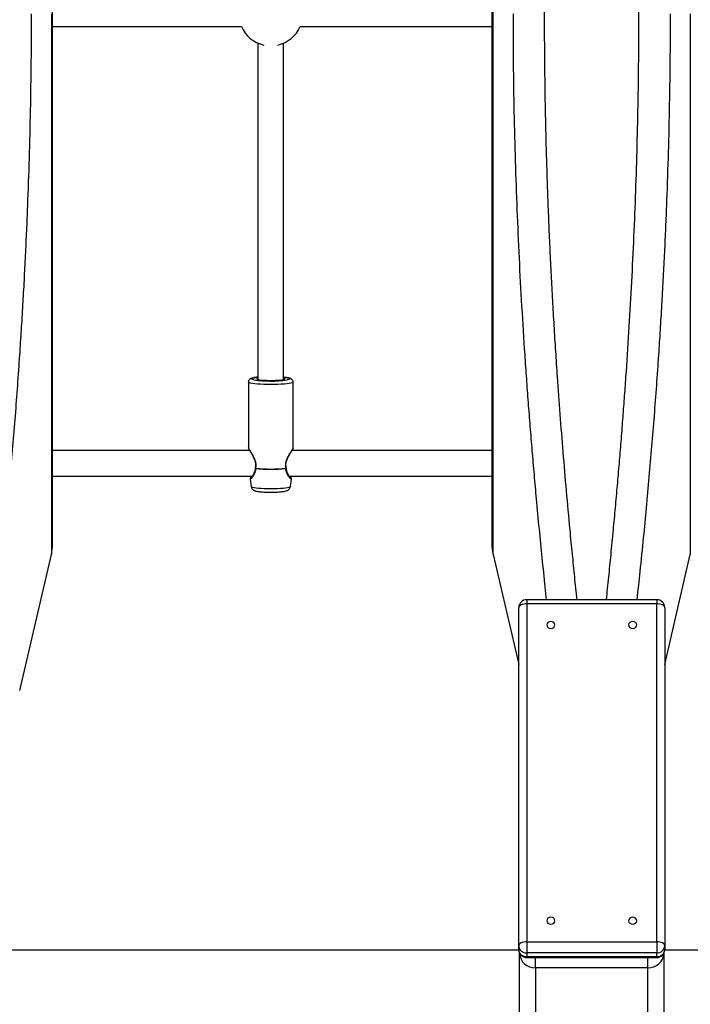
# Model space of a CAD drawing. Units: millimetres. Extents: x 1195 to 11606, y 222 to 8920.
# Drawn here: x 4889 to 5307, y 3576 to 4189 of the extents above; entities that cross this region are included whole.
import ezdxf

# ---------------------------------------------------------------- set-up
doc = ezdxf.new("R2010")
doc.units = ezdxf.units.MM
doc.styles.get("Standard").update_dxf_attribs({"font": 'arial.ttf'})
doc.dimstyles.new('Leikkiset keinu', dxfattribs={"dimtxt": 150, "dimasz": 2.5, "dimexe": 0.06, "dimexo": 0.625, "dimtad": 0, "dimtih": 1, "dimtoh": 1, "dimdec": 0, "dimtxsty": 'Standard', "dimcen": 2.5, "dimadec": 0, "dimazin": 0, "dimtfac": 1, "dimtmove": 0, "dimatfit": 3, "dimfxl": 1, "dimarcsym": 0})

# ---------------------------------------------------------------- blocks, each defined once
blk = doc.blocks.new('*D7')
at = {"color": 0, "lineweight": -2, "transparency": 16777216}
for p, q in [((7432.56, 7314.56), (11378.74, 7314.56)), ((11378.68, 7312.06), (11378.68, 4214.04)), ((11378.68, 961.5), (11378.68, 4059.52)), ((2977.99, 959), (11378.74, 959))]:
    blk.add_line(p, q, dxfattribs=at)
at = {"color": 0, "transparency": 16777216}
for points in [[(11378.27, 7312.06), (11379.1, 7312.06), (11378.68, 7314.56)], [(11378.27, 961.5), (11379.1, 961.5), (11378.68, 959)]]:
    blk.add_solid(points, dxfattribs=at)
at = {"layer": 'Defpoints', "color": 0, "transparency": 16777216}
for p in [(7431.94, 7314.56), (2977.36, 959), (11378.68, 959)]:
    blk.add_point(p, dxfattribs=at)
at = {"color": 0, "transparency": 16777216, "insert": (11378.68, 4136.78), "char_height": 150, "attachment_point": 5}
blk.add_mtext('6356', dxfattribs=at)
blk = doc.blocks.new('*D9')
at = {"color": 0, "lineweight": -2, "transparency": 16777216}
for p, q in [((7362.31, 5879.2), (8346.52, 5879.2)), ((8346.46, 5876.7), (8346.46, 4237.88)), ((8346.46, 2444.53), (8346.46, 4083.35)), ((2839.3, 2442.03), (8346.52, 2442.03))]:
    blk.add_line(p, q, dxfattribs=at)
at = {"color": 0, "transparency": 16777216}
for points in [[(8346.04, 5876.7), (8346.88, 5876.7), (8346.46, 5879.2)], [(8346.04, 2444.53), (8346.88, 2444.53), (8346.46, 2442.03)]]:
    blk.add_solid(points, dxfattribs=at)
at = {"layer": 'Defpoints', "color": 0, "transparency": 16777216}
for p in [(7361.69, 5879.2), (2838.67, 2442.03), (8346.46, 2442.03)]:
    blk.add_point(p, dxfattribs=at)
at = {"color": 0, "transparency": 16777216, "insert": (8346.46, 4160.62), "char_height": 150, "attachment_point": 5}
blk.add_mtext('3437', dxfattribs=at)

msp = doc.modelspace()

# ---------------------------------------------------------------- linework, layer by layer
for p, q in [((5184.17, 3855.68), (5184.17, 4529.3)), ((4909.64, 3862.49), (4909.64, 4522.49)), ((5183.39, 4522.49), (5183.39, 3862.49)), ((4909.64, 4184.49), (5027.27, 4184.49)), ((5063.93, 4184.49), (5183.39, 4184.49)), ((5037.6, 4174.16), (5037.6, 3964.75)), ((5053.6, 3964.75), (5053.6, 4174.16)), ((5031.7, 3963.16), (5031.7, 3922.18)), ((5059.5, 3922.18), (5059.5, 3963.16)), ((5032.42, 3920.49), (4909.64, 3920.49)), ((5183.39, 3920.49), (5058.77, 3920.49)), ((4909.64, 3904.49), (5034.07, 3904.49)), ((5032.75, 3902.66), (5033.36, 3898.16)), ((5057.14, 3904.49), (5183.39, 3904.49)), ((5057.84, 3898.16), (5058.45, 3902.66)), ((4889.12, 3770.98), (4908.86, 3855.68)), ((5184.17, 3855.68), (5200.1, 3787.32)), ((5291.1, 3787.32), (5307.03, 3855.68)), ((5286.1, 3827.6), (5205.1, 3827.6)), ((5205.1, 3827.6), (5205.1, 3825)), ((5286.1, 3827.6), (5286.1, 3825)), ((5200.1, 3612.13), (5200.1, 3822.6)), ((5205.1, 3825), (5205.1, 3614.53)), ((5286.1, 3825), (5205.1, 3825)), ((5286.1, 3614.53), (5286.1, 3825)), ((5291.1, 3822.6), (5291.1, 3612.13)), ((5200.1, 3609.72), (5200.1, 3612.13)), ((5205.1, 3614.53), (5205.1, 3607.74)), ((5205.1, 3614.53), (5286.1, 3614.53)), ((5286.1, 3614.53), (5286.1, 3607.74)), ((5291.1, 3612.13), (5291.1, 3609.72)), ((5200.11, 3609.34), (4609.39, 3609.34)), ((5200.6, 3607.38), (5200.6, 3607.54)), ((5200.6, 3607.38), (5200.6, 3607.53)), ((5200.6, 3232), (5200.6, 3607.38)), ((5286.1, 3607.74), (5205.1, 3607.74)), ((5205.1, 3607.74), (5205.1, 3605.34)), ((5205.1, 3605.34), (5286.1, 3605.34)), ((5205.1, 3605.34), (5205.1, 3604.72)), ((5286.1, 3605.34), (5286.1, 3607.74)), ((5286.1, 3605.34), (5286.1, 3604.72)), ((5290.59, 3607.53), (5290.6, 3607.38)), ((5290.6, 3607.54), (5290.6, 3607.38)), ((5290.6, 3607.38), (5290.6, 3232)), ((5881.79, 3609.34), (5291.08, 3609.34)), ((5205.1, 3604.72), (5286.1, 3604.72)), ((5210.6, 3598.36), (5210.6, 3604.72)), ((5280.6, 3598.36), (5280.6, 3604.72)), ((5280.6, 3598.36), (5210.6, 3598.36)), ((5210.6, 3598.36), (5210.6, 3222)), ((5280.6, 3222), (5280.6, 3598.36))]:
    msp.add_line(p, q)
at = {"flags": 128}
for points in [[(4908.86, 4192.49), (4908.86, 4181.58), (4908.86, 4170.69), (4908.86, 4159.81), (4908.86, 4148.98), (4908.86, 4138.18), (4908.86, 4127.45), (4908.86, 4116.78), (4908.86, 4106.19), (4908.86, 4095.7), (4908.86, 4085.3), (4908.86, 4075.02), (4908.86, 4064.86), (4908.86, 4054.83), (4908.86, 4044.95), (4908.86, 4035.22), (4908.86, 4025.66), (4908.86, 4016.28), (4908.86, 4007.07), (4908.86, 3998.07), (4908.86, 3989.26), (4908.86, 3980.67), (4908.86, 3972.3), (4908.86, 3964.16), (4908.86, 3956.27), (4908.86, 3948.62), (4908.86, 3941.22), (4908.86, 3934.09), (4908.86, 3927.23), (4908.86, 3920.65), (4908.86, 3914.35), (4908.86, 3908.35), (4908.86, 3902.64), (4908.86, 3897.24), (4908.86, 3892.14), (4908.86, 3887.37), (4908.86, 3882.91), (4908.86, 3878.77), (4908.86, 3874.97), (4908.86, 3871.5), (4908.86, 3868.36), (4908.86, 3865.57), (4908.86, 3863.12), (4908.86, 3861.01), (4908.86, 3859.25), (4908.86, 3857.84), (4908.86, 3856.79), (4908.86, 3856.08), (4908.86, 3855.73), (4908.86, 3855.68)], [(5307.03, 4192.49), (5307.03, 4181.58), (5307.03, 4170.69), (5307.03, 4159.81), (5307.03, 4148.98), (5307.03, 4138.18), (5307.03, 4127.45), (5307.03, 4116.78), (5307.03, 4106.19), (5307.03, 4095.7), (5307.03, 4085.3), (5307.03, 4075.02), (5307.03, 4064.86), (5307.03, 4054.83), (5307.03, 4044.95), (5307.03, 4035.22), (5307.03, 4025.66), (5307.03, 4016.28), (5307.03, 4007.07), (5307.03, 3998.07), (5307.03, 3989.26), (5307.03, 3980.67), (5307.03, 3972.3), (5307.03, 3964.16), (5307.03, 3956.27), (5307.03, 3948.62), (5307.03, 3941.22), (5307.03, 3934.09), (5307.03, 3927.23), (5307.03, 3920.65), (5307.03, 3914.35), (5307.03, 3908.35), (5307.03, 3902.64), (5307.03, 3897.24), (5307.03, 3892.14), (5307.03, 3887.37), (5307.03, 3882.91), (5307.03, 3878.77), (5307.03, 3874.97), (5307.03, 3871.5), (5307.03, 3868.36), (5307.03, 3865.57), (5307.03, 3863.12), (5307.03, 3861.01), (5307.03, 3859.25), (5307.03, 3857.84), (5307.03, 3856.79), (5307.03, 3856.08), (5307.03, 3855.73), (5307.03, 3855.68)], [(5045.6, 3961.58), (5043.37, 3961.6), (5041.2, 3961.67), (5039.14, 3961.76), (5037.25, 3961.9), (5035.58, 3962.07), (5034.16, 3962.26), (5033.04, 3962.48), (5032.25, 3962.72), (5031.8, 3962.97), (5031.7, 3963.16)], [(5034.97, 3964.54), (5034.42, 3964.69), (5033.88, 3964.91), (5033.7, 3965.15), (5033.88, 3965.38), (5034.42, 3965.61), (5035.29, 3965.82), (5036.48, 3966.01), (5037.6, 3966.15)], [(5037.6, 3965.55), (5037.39, 3965.49), (5036.95, 3965.3), (5036.86, 3965.1), (5037.13, 3964.9), (5037.74, 3964.71), (5038.68, 3964.54), (5039.9, 3964.39), (5041.35, 3964.28), (5042.98, 3964.2), (5044.71, 3964.16), (5046.49, 3964.16), (5048.22, 3964.2), (5049.85, 3964.28), (5051.3, 3964.39), (5052.52, 3964.54), (5053.46, 3964.71), (5054.07, 3964.9), (5054.34, 3965.1), (5054.25, 3965.3), (5053.81, 3965.49), (5053.6, 3965.55)], [(5059.5, 3963.16), (5059.4, 3962.97), (5058.95, 3962.72), (5058.16, 3962.48), (5057.04, 3962.26), (5055.62, 3962.07), (5053.95, 3961.9), (5052.06, 3961.76), (5050, 3961.67), (5047.83, 3961.6), (5045.6, 3961.58)], [(5053.6, 3966.15), (5054.72, 3966.01), (5055.91, 3965.82), (5056.78, 3965.61), (5057.32, 3965.38), (5057.5, 3965.15), (5057.32, 3964.91), (5056.78, 3964.69), (5055.91, 3964.47), (5055.73, 3964.44)], [(5033.36, 3898.16), (5033.37, 3898.13), (5033.63, 3897.89), (5034.24, 3897.67), (5035.17, 3897.46), (5036.41, 3897.27), (5037.91, 3897.1), (5039.63, 3896.97), (5041.52, 3896.88), (5043.53, 3896.82), (5045.6, 3896.8)], [(5045.6, 3896.8), (5047.67, 3896.82), (5049.68, 3896.88), (5051.57, 3896.97), (5053.29, 3897.1), (5054.79, 3897.27), (5056.03, 3897.46), (5056.96, 3897.67), (5057.57, 3897.89), (5057.83, 3898.13), (5057.84, 3898.16)], [(5205.1, 3825), (5204.12, 3824.96), (5203.19, 3824.82), (5202.32, 3824.6), (5201.56, 3824.3), (5200.94, 3823.93), (5200.48, 3823.52), (5200.2, 3823.07), (5200.1, 3822.6)], [(5291.1, 3822.6), (5291, 3823.07), (5290.72, 3823.52), (5290.26, 3823.93), (5289.64, 3824.3), (5288.88, 3824.6), (5288.01, 3824.82), (5287.08, 3824.96), (5286.1, 3825)], [(5222.6, 3811.85), (5222.41, 3812.69), (5221.87, 3813.4), (5221.06, 3813.87), (5220.1, 3814.04), (5219.14, 3813.87), (5218.33, 3813.4), (5217.79, 3812.69), (5217.6, 3811.85), (5217.79, 3811.01), (5218.33, 3810.3), (5219.14, 3809.82), (5220.1, 3809.65), (5221.06, 3809.82), (5221.87, 3810.3), (5222.41, 3811.01), (5222.6, 3811.85)], [(5273.6, 3811.85), (5273.41, 3812.69), (5272.87, 3813.4), (5272.06, 3813.87), (5271.1, 3814.04), (5270.14, 3813.87), (5269.33, 3813.4), (5268.79, 3812.69), (5268.6, 3811.85), (5268.79, 3811.01), (5269.33, 3810.3), (5270.14, 3809.82), (5271.1, 3809.65), (5272.06, 3809.82), (5272.87, 3810.3), (5273.41, 3811.01), (5273.6, 3811.85)], [(5222.6, 3627.68), (5222.41, 3628.52), (5221.87, 3629.23), (5221.06, 3629.71), (5220.1, 3629.88), (5219.14, 3629.71), (5218.33, 3629.23), (5217.79, 3628.52), (5217.6, 3627.68), (5217.79, 3626.84), (5218.33, 3626.13), (5219.14, 3625.66), (5220.1, 3625.49), (5221.06, 3625.66), (5221.87, 3626.13), (5222.41, 3626.84), (5222.6, 3627.68)], [(5273.6, 3627.68), (5273.41, 3628.52), (5272.87, 3629.23), (5272.06, 3629.71), (5271.1, 3629.88), (5270.14, 3629.71), (5269.33, 3629.23), (5268.79, 3628.52), (5268.6, 3627.68), (5268.79, 3626.84), (5269.33, 3626.13), (5270.14, 3625.66), (5271.1, 3625.49), (5272.06, 3625.66), (5272.87, 3626.13), (5273.41, 3626.84), (5273.6, 3627.68)], [(5205.1, 3614.53), (5204.12, 3614.48), (5203.19, 3614.35), (5202.32, 3614.12), (5201.56, 3613.83), (5200.94, 3613.46), (5200.48, 3613.05), (5200.2, 3612.59), (5200.1, 3612.13)], [(5291.1, 3612.13), (5291, 3612.59), (5290.72, 3613.05), (5290.26, 3613.46), (5289.64, 3613.83), (5288.88, 3614.12), (5288.01, 3614.35), (5287.08, 3614.48), (5286.1, 3614.53)]]:
    msp.add_lwpolyline(points, dxfattribs=at)
for centre, radius, start, end in [((5045.6, 4192.49), 20, 203.57818, 257.1695), ((5045.6, 4192.49), 20, 282.8305, 336.42182), ((5045.7, 4035.3), 71.57, 261.38348, 278.05839), ((5036.93, 3909.48), 1, 167.07299, 178.52504), ((5045.6, 4012.54), 103.56, 264.82729, 275.17271), ((5037.7, 3909.4), 1.44, 179.98051, 185.19078), ((5045.6, 4012.34), 103.5, 264.82729, 275.17271), ((5053.5, 3909.4), 1.44, 354.80922, 0.01949), ((5054.27, 3909.48), 1, 1.23654, 12.89719), ((4879.64, 3862.49), 30, 346.88585, 0), ((5213.39, 3862.49), 30, 180, 193.11415), ((5205.1, 3822.6), 5, 90, 180), ((5286.1, 3822.6), 5, 0, 90), ((5204.81, 3612.46), 4.72, 183.99638, 273.50405), ((5286.39, 3612.46), 4.72, 266.49595, 356.00362), ((5205.1, 3609.72), 5, 180, 270), ((5204.81, 3610.05), 4.72, 183.99638, 273.50405), ((5210.14, 3607.9), 9.55, 183.0784, 272.77852), ((5281.06, 3607.9), 9.55, 267.22148, 356.9216), ((5286.1, 3609.72), 5, 270, 0), ((5286.39, 3610.05), 4.72, 266.49595, 356.00362)]:
    msp.add_arc(centre, radius, start, end)
for points, knots in [([(5236.45, 3827.6), (5236.45, 3827.63), (5235.94, 3832.34), (5234.98, 3841.75), (5233.52, 3856.24), (5231.8, 3874.08), (5229.86, 3895.25), (5227.82, 3919.23), (5225.95, 3942.85), (5224.42, 3963.83), (5223.19, 3982.22), (5222.19, 3998.12), (5221.27, 4013.93), (5220.43, 4029.65), (5219.67, 4045.27), (5218.98, 4060.79), (5218.37, 4076.41), (5217.72, 4095.2), (5217.09, 4117.18), (5216.59, 4142.24), (5216.29, 4167.32), (5216.18, 4193.63), (5216.3, 4221.09), (5216.7, 4249.59), (5217.35, 4278.09), (5218.25, 4306.25), (5219.39, 4334.28), (5220.76, 4362.18), (5222.38, 4390.39), (5223.94, 4414.16), (5225.32, 4433.5), (5226.44, 4448.4), (5227.64, 4463.46), (5228.91, 4478.65), (5230.26, 4493.99), (5231.67, 4509.44), (5233.11, 4524.51), (5234.7, 4540.56), (5235.82, 4551.3), (5236.46, 4557.38)], [0, 0, 0, 0, 0.000137, 0.020729, 0.040917, 0.062916, 0.097399, 0.131081, 0.163962, 0.196043, 0.217966, 0.239679, 0.261183, 0.282478, 0.303564, 0.324442, 0.345113, 0.366466, 0.399928, 0.433136, 0.466562, 0.499989, 0.537974, 0.575957, 0.61369, 0.651923, 0.688923, 0.726588, 0.764922, 0.803927, 0.824253, 0.844901, 0.865873, 0.887168, 0.908787, 0.93073, 0.952997, 0.973434, 1, 1, 1, 1]), ([(5254.75, 3827.6), (5255.24, 3832.29), (5256.21, 3841.6), (5257.66, 3856.08), (5259.05, 3870.49), (5260.39, 3884.88), (5261.63, 3898.71), (5262.8, 3912.43), (5263.92, 3926.05), (5264.98, 3939.55), (5265.99, 3952.93), (5267.28, 3971.11), (5268.79, 3994.06), (5270.4, 4022.1), (5271.78, 4050.15), (5272.94, 4078.52), (5273.85, 4106.86), (5274.5, 4135.37), (5274.9, 4163.88), (5275.02, 4191.5), (5274.91, 4218.12), (5274.6, 4243.67), (5274.07, 4269.19), (5273.34, 4294.63), (5272.52, 4317.1), (5271.68, 4336.59), (5270.88, 4353.13), (5270.01, 4369.58), (5269.07, 4385.95), (5268.04, 4402.32), (5266.92, 4419.06), (5265.69, 4436.2), (5264.34, 4453.74), (5262.92, 4471.19), (5261.43, 4488.51), (5259.88, 4505.72), (5258.27, 4522.67), (5256.57, 4539.96), (5255.37, 4551.36), (5254.74, 4557.38)], [0, 0, 0, 0, 0.020508, 0.040666, 0.062674, 0.082494, 0.102054, 0.121355, 0.140395, 0.159176, 0.177698, 0.195961, 0.234352, 0.271985, 0.31029, 0.347999, 0.386247, 0.423991, 0.461985, 0.499983, 0.534027, 0.568072, 0.60189, 0.635996, 0.669997, 0.692217, 0.71464, 0.736946, 0.759035, 0.781389, 0.804008, 0.827948, 0.852291, 0.877035, 0.901042, 0.925367, 0.950177, 0.97366, 1, 1, 1, 1]), ([(4896.29, 4192.49), (4896.27, 4182.47), (4896.21, 4162.43), (4895.74, 4132.41), (4895.01, 4102.5), (4894.15, 4077.52), (4893.32, 4057.38), (4892.61, 4041.97), (4891.82, 4026.54), (4890.96, 4011.06), (4890.02, 3995.54), (4888.94, 3978.87), (4887.69, 3961.05), (4886.27, 3942.08), (4884.73, 3923.03), (4883.09, 3903.89), (4881.36, 3884.97), (4879.48, 3865.33), (4877.42, 3844.96), (4875.13, 3823.58), (4872.72, 3802.04), (4871.03, 3787.8), (4870.18, 3780.61)], [0, 0, 0, 0, 0.06995, 0.139974, 0.20988, 0.279561, 0.315776, 0.352144, 0.388702, 0.425491, 0.462545, 0.499903, 0.545426, 0.591426, 0.637955, 0.685064, 0.732802, 0.778917, 0.832643, 0.887364, 0.943134, 1, 1, 1, 1]), ([(5217.49, 3827.6), (5217.2, 3830.23), (5216.26, 3838.83), (5214.75, 3853.5), (5212.92, 3871.79), (5211.29, 3889.1), (5209.82, 3905.41), (5208.53, 3920.43), (5207.3, 3935.4), (5206.14, 3950.31), (5205.05, 3965.17), (5203.66, 3985.12), (5202.09, 4010.14), (5200.47, 4040.29), (5199.13, 4070.42), (5198.07, 4100.7), (5197.31, 4131.19), (5196.83, 4161.82), (5196.77, 4182.27), (5196.74, 4192.49)], [0, 0, 0, 0, 0.023178, 0.075693, 0.127405, 0.180886, 0.223486, 0.265644, 0.307386, 0.348741, 0.389738, 0.430405, 0.513006, 0.594448, 0.675047, 0.755972, 0.837268, 0.918672, 1, 1, 1, 1]), ([(5294.46, 4192.49), (5294.43, 4182.47), (5294.38, 4162.43), (5293.91, 4132.41), (5293.18, 4102.5), (5292.32, 4077.52), (5291.49, 4057.38), (5290.78, 4041.97), (5289.99, 4026.54), (5289.13, 4011.06), (5288.19, 3995.54), (5287.11, 3978.87), (5285.86, 3961.05), (5284.43, 3942.08), (5282.9, 3923.03), (5281.26, 3903.89), (5279.53, 3884.97), (5277.65, 3865.33), (5275.72, 3846.24), (5274.34, 3833.43), (5273.71, 3827.6)], [0, 0, 0, 0, 0.0797122, 0.1595101, 0.2391721, 0.3185782, 0.3598481, 0.401291, 0.442952, 0.4848745, 0.527101, 0.5696721, 0.6215492, 0.6739688, 0.7269919, 0.780676, 0.8350758, 0.8876271, 0.9488513, 1, 1, 1, 1]), ([(5037.6, 3966.17), (5037.53, 3966.16), (5036.91, 3966.11), (5035.93, 3965.98), (5034.69, 3965.77), (5033.81, 3965.54), (5033.13, 3965.28), (5032.6, 3964.97), (5032.11, 3964.49), (5031.76, 3963.86), (5031.73, 3963.38), (5031.72, 3963.16)], [0, 0, 0, 0, 0.023402, 0.196969, 0.374298, 0.561092, 0.676396, 0.777106, 0.855371, 0.933928, 1, 1, 1, 1]), ([(5059.48, 3963.14), (5059.49, 3963.19), (5059.53, 3963.5), (5059.34, 3964.06), (5058.97, 3964.63), (5058.53, 3965.01), (5058.05, 3965.28), (5057.43, 3965.53), (5056.59, 3965.75), (5055.37, 3965.96), (5054.37, 3966.1), (5053.7, 3966.16), (5053.6, 3966.16)], [0, 0, 0, 0, 0.01489, 0.096388, 0.168573, 0.241402, 0.324442, 0.434522, 0.61239, 0.785998, 0.969146, 1, 1, 1, 1]), ([(5031.7, 3922.18), (5031.71, 3922.03), (5031.74, 3921.73), (5031.93, 3921.46), (5032.03, 3921.33)], [0, 0, 0, 0, 0.506958, 1, 1, 1, 1]), ([(5036.26, 3909.4), (5036.39, 3910.13), (5036.63, 3911.58), (5036.17, 3913.83), (5035.34, 3915.9), (5034.32, 3917.75), (5033.3, 3919.38), (5032.44, 3920.73), (5031.82, 3921.76), (5031.74, 3922.04), (5031.7, 3922.18)], [0, 0, 0, 0, 0.120425, 0.240992, 0.359119, 0.487792, 0.61439, 0.742128, 0.87233, 1, 1, 1, 1]), ([(5031.91, 3921.57), (5031.94, 3921.44), (5032.01, 3921.19), (5032.55, 3920.23), (5033.31, 3918.96), (5034.21, 3917.41), (5035.12, 3915.67), (5035.85, 3913.76), (5036.27, 3911.68), (5036.06, 3910.36), (5035.96, 3909.71)], [0, 0, 0, 0, 0.127807, 0.2558, 0.384713, 0.513612, 0.640351, 0.763346, 0.881936, 1, 1, 1, 1]), ([(5059.5, 3922.18), (5059.5, 3922.18), (5059.57, 3922.17), (5059.33, 3921.7), (5058.77, 3920.75), (5057.89, 3919.38), (5056.88, 3917.75), (5055.86, 3915.9), (5055.03, 3913.84), (5054.57, 3911.58), (5054.81, 3910.13), (5054.94, 3909.4)], [0, 0, 0, 0, 0.000029, 0.127175, 0.258166, 0.385687, 0.51212, 0.640763, 0.759004, 0.879558, 1, 1, 1, 1]), ([(5055.24, 3909.71), (5055.15, 3910.2), (5054.97, 3911.23), (5055.15, 3912.96), (5055.7, 3914.74), (5056.51, 3916.53), (5057.46, 3918.24), (5058.38, 3919.78), (5059.14, 3921.06), (5059.24, 3921.4), (5059.29, 3921.57)], [0, 0, 0, 0, 0.09058, 0.188121, 0.296618, 0.416935, 0.548872, 0.690774, 0.840967, 1, 1, 1, 1]), ([(5059.18, 3921.33), (5059.27, 3921.46), (5059.46, 3921.73), (5059.49, 3922.02), (5059.5, 3922.17)], [0, 0, 0, 0, 0.493626, 1, 1, 1, 1]), ([(5032.76, 3902.67), (5032.78, 3902.63), (5032.83, 3902.55), (5033.16, 3902.81), (5033.66, 3903.32), (5034.48, 3904.33), (5035.41, 3905.8), (5036.11, 3907.67), (5036.22, 3908.75), (5036.27, 3909.27)], [0, 0, 0, 0, 0.116588, 0.2473, 0.375517, 0.504745, 0.755425, 0.882507, 1, 1, 1, 1]), ([(5035.94, 3909.5), (5035.83, 3908.75), (5035.6, 3907.07), (5034.52, 3905.1), (5033.67, 3903.94), (5033.24, 3903.51), (5033.23, 3903.57), (5033.22, 3903.6)], [0, 0, 0, 0, 0.2086327, 0.4608756, 0.7530613, 0.9117805, 1, 1, 1, 1]), ([(5036.27, 3909.27), (5036.21, 3909.29), (5036.07, 3909.34), (5035.95, 3909.42), (5035.95, 3909.48), (5035.95, 3909.51)], [0, 0, 0, 0, 0.315409, 0.710854, 1, 1, 1, 1]), ([(5036.26, 3909.4), (5036.19, 3909.44), (5036.06, 3909.51), (5035.96, 3909.62), (5035.96, 3909.68), (5035.96, 3909.71)], [0, 0, 0, 0, 0.38922, 0.669318, 1, 1, 1, 1]), ([(5055.25, 3909.51), (5055.25, 3909.48), (5055.25, 3909.42), (5055.13, 3909.34), (5054.99, 3909.29), (5054.93, 3909.27)], [0, 0, 0, 0, 0.289049, 0.684559, 1, 1, 1, 1]), ([(5058.44, 3902.67), (5058.42, 3902.63), (5058.37, 3902.55), (5057.92, 3902.89), (5057.14, 3903.76), (5056.24, 3905.07), (5055.62, 3906.28), (5055.09, 3907.67), (5054.98, 3908.75), (5054.93, 3909.27)], [0, 0, 0, 0, 0.116414, 0.24728, 0.503928, 0.632161, 0.755453, 0.882502, 1, 1, 1, 1]), ([(5054.94, 3909.4), (5055.01, 3909.44), (5055.14, 3909.51), (5055.24, 3909.62), (5055.24, 3909.68), (5055.24, 3909.71)], [0, 0, 0, 0, 0.389933, 0.6704798, 1, 1, 1, 1]), ([(5057.98, 3903.6), (5057.97, 3903.57), (5057.96, 3903.51), (5057.53, 3903.95), (5056.68, 3905.1), (5055.6, 3907.07), (5055.37, 3908.75), (5055.26, 3909.5)], [0, 0, 0, 0, 0.089094, 0.247765, 0.539689, 0.791624, 1, 1, 1, 1]), ([(5033.01, 3903.56), (5032.92, 3903.42), (5032.74, 3903.13), (5032.75, 3902.81), (5032.76, 3902.65)], [0, 0, 0, 0, 0.493122, 1, 1, 1, 1]), ([(5033.39, 3904.49), (5033.35, 3904.42), (5033.15, 3904.02), (5032.97, 3903.63), (5032.93, 3903.44), (5032.91, 3903.35)], [0, 0, 0, 0, 0.098465, 0.548524, 1, 1, 1, 1]), ([(5058.29, 3903.35), (5058.27, 3903.44), (5058.24, 3903.63), (5058.06, 3904.02), (5057.85, 3904.42), (5057.81, 3904.49)], [0, 0, 0, 0, 0.4512, 0.9008, 1, 1, 1, 1]), ([(5058.44, 3902.65), (5058.45, 3902.81), (5058.46, 3903.13), (5058.28, 3903.42), (5058.19, 3903.57)], [0, 0, 0, 0, 0.506866, 1, 1, 1, 1]), ([(5033.37, 3898.16), (5033.37, 3898.12), (5033.38, 3897.77), (5033.63, 3897.18), (5034.06, 3896.51), (5034.59, 3896.02), (5035.14, 3895.68), (5035.72, 3895.43), (5036.48, 3895.2), (5037.48, 3895.01), (5038.82, 3894.83), (5040.32, 3894.7), (5041.97, 3894.6), (5043.66, 3894.54), (5044.8, 3894.53), (5045.35, 3894.53)], [0, 0, 0, 0, 0.008303, 0.065282, 0.116209, 0.164833, 0.214605, 0.270936, 0.345463, 0.469467, 0.576619, 0.689264, 0.797266, 0.903415, 1, 1, 1, 1]), ([(5045.35, 3894.53), (5045.4, 3894.53), (5046.03, 3894.52), (5047.27, 3894.54), (5049, 3894.59), (5050.63, 3894.68), (5052.13, 3894.81), (5053.46, 3894.97), (5054.59, 3895.17), (5055.48, 3895.42), (5056.26, 3895.78), (5056.94, 3896.3), (5057.45, 3896.96), (5057.78, 3897.61), (5057.8, 3898.04), (5057.81, 3898.15)], [0, 0, 0, 0, 0.008541, 0.110713, 0.213003, 0.315754, 0.419559, 0.52558, 0.636856, 0.742517, 0.817472, 0.869119, 0.92305, 0.97889, 1, 1, 1, 1])]:
    msp.add_open_spline(points, degree=3, knots=knots)

# ---------------------------------------------------------------- dimensions: what is measured, and where the dimension line sits
for base, p1, p2, picture, middle in [((11378.68, 959), (7431.94, 7314.56), (2977.36, 959), '*D7', (11378.68, 4136.78)), ((8346.46, 2442.03), (7361.69, 5879.2), (2838.67, 2442.03), '*D9', (8346.46, 4160.62))]:
    dim = msp.add_linear_dim(base=base, p1=p1, p2=p2, angle=90, dimstyle='Leikkiset keinu')
    dim.commit()
    dim.dimension.update_dxf_attribs({"geometry": picture, "text_midpoint": middle})

doc.saveas('drawing.dxf')
